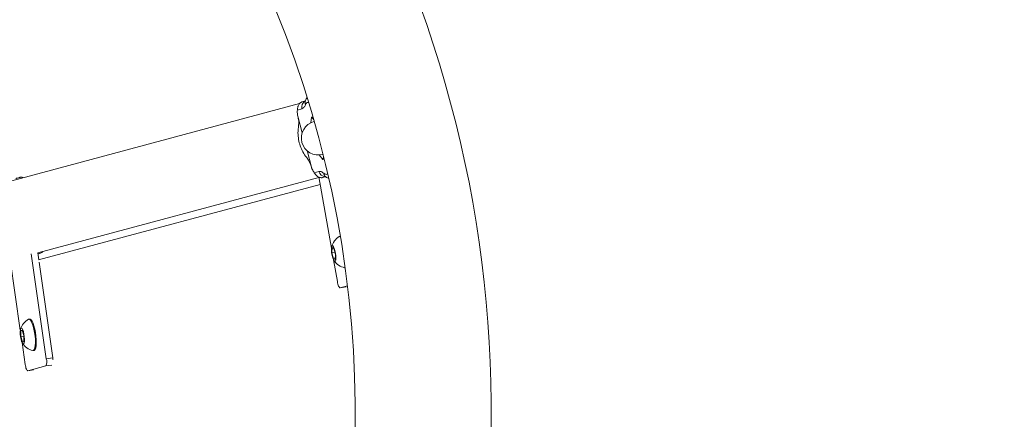
# Model space of a CAD drawing. Units: millimetres. Extents: x 0 to 2970, y 0 to 2103.
# Drawn here: x 588 to 631, y 1324 to 1342 of the extents above; entities that cross this region are included whole.
import ezdxf

# ---------------------------------------------------------------- set-up
doc = ezdxf.new("R2010")
doc.units = ezdxf.units.MM
doc.header["$LTSCALE"] = 50
doc.layers.add('LE_NORM', color=179, linetype='Continuous', lineweight=40)
doc.styles.add('SLDTEXTSTYLE0', font='TXT', dxfattribs={"width": 0.605})
doc.dimstyles.new('SLDDIMSTYLE1', dxfattribs={"dimtxt": 17.5, "dimasz": 15, "dimexe": 0, "dimexo": 0.0625, "dimgap": 4.375, "dimtad": 1, "dimdec": 0, "dimrnd": 1e-09, "dimzin": 12, "dimdsep": 46, "dimtxsty": 'SLDTEXTSTYLE0', "dimsah": 1, "dimcen": 0.09, "dimadec": 0, "dimazin": 3, "dimtfac": 1, "dimtdec": 0, "dimtofl": 0, "dimtmove": 0, "dimatfit": 3, "dimfxl": 1, "dimfrac": 2, "dimtolj": 1, "dimtzin": 12, "dimarcsym": 0})
doc.dimstyles.new('SLDDIMSTYLE2', dxfattribs={"dimtxt": 17.5, "dimasz": 15, "dimexe": 0, "dimexo": 0.0625, "dimgap": 4.375, "dimtad": 1, "dimdec": 0, "dimrnd": 1e-09, "dimzin": 12, "dimdsep": 46, "dimtxsty": 'SLDTEXTSTYLE0', "dimsah": 1, "dimcen": 0.09, "dimadec": 0, "dimazin": 3, "dimtfac": 1, "dimtofl": 0, "dimtmove": 0, "dimatfit": 3, "dimfxl": 1, "dimfrac": 2, "dimtolj": 1, "dimtzin": 12, "dimarcsym": 0})

# ---------------------------------------------------------------- blocks, each defined once
blk = doc.blocks.new('_D_7')
at = {"layer": 'LE_NORM'}
for p, q in [((1156.739, 1608.592), (1156.739, 989.432)), ((453.47, 1225.053), (453.47, 989.432)), ((453.47, 994.385), (1156.739, 994.385))]:
    blk.add_line(p, q, dxfattribs=at)
for points in [[(453.47, 994.385), (468.47, 989.385), (468.47, 999.385)], [(1156.739, 994.385), (1141.739, 999.385), (1141.739, 989.385)]]:
    blk.add_solid(points, dxfattribs=at)
at = {"layer": 'LE_NORM', "insert": (788.662, 1016.944), "char_height": 17.5, "attachment_point": 1, "style": 'SLDTEXTSTYLE0'}
blk.add_mtext('703', dxfattribs=at)
blk = doc.blocks.new('_D_8')
at = {"layer": 'LE_NORM', "color": 7}
for p, q in [((790.73, 1744.452), (287.169, 1744.452)), ((292.122, 1190.566), (292.122, 1744.452)), ((520.735, 1190.566), (287.169, 1190.566))]:
    blk.add_line(p, q, dxfattribs=at)
for points in [[(292.122, 1744.452), (287.122, 1729.452), (297.122, 1729.452)], [(292.122, 1190.566), (297.122, 1205.566), (287.122, 1205.566)]]:
    blk.add_solid(points, dxfattribs=at)
at = {"layer": 'LE_NORM', "color": 7, "insert": (269.563, 1451.066), "char_height": 17.5, "attachment_point": 1, "rotation": 90, "style": 'SLDTEXTSTYLE0'}
blk.add_mtext('554', dxfattribs=at)
blk = doc.blocks.new('_D_10')
at = {"layer": 'LE_NORM', "color": 7}
for p, q in [((1356.739, 1608.332), (1356.739, 944.567)), ((304.41, 1225.631), (304.41, 944.567)), ((1356.739, 949.52), (304.41, 949.52))]:
    blk.add_line(p, q, dxfattribs=at)
for points in [[(304.41, 949.52), (319.41, 944.52), (319.41, 954.52)], [(1356.739, 949.52), (1341.739, 954.52), (1341.739, 944.52)]]:
    blk.add_solid(points, dxfattribs=at)
at = {"layer": 'LE_NORM', "color": 7, "insert": (808.651, 972.079), "char_height": 17.5, "attachment_point": 1, "style": 'SLDTEXTSTYLE0'}
blk.add_mtext('1052', dxfattribs=at)
blk = doc.blocks.new('_D_11')
at = {"layer": 'LE_NORM', "color": 7}
for p, q in [((790.73, 1894.453), (257.179, 1894.453)), ((262.132, 1039.52), (262.132, 1894.453)), ((519.349, 1039.52), (257.179, 1039.52))]:
    blk.add_line(p, q, dxfattribs=at)
for points in [[(262.132, 1894.453), (257.132, 1879.453), (267.132, 1879.453)], [(262.132, 1039.52), (267.132, 1054.52), (257.132, 1054.52)]]:
    blk.add_solid(points, dxfattribs=at)
at = {"layer": 'LE_NORM', "color": 7, "insert": (239.574, 1450.544), "char_height": 17.5, "attachment_point": 1, "rotation": 90, "style": 'SLDTEXTSTYLE0'}
blk.add_mtext('855', dxfattribs=at)

msp = doc.modelspace()

# ---------------------------------------------------------------- linework, layer by layer
at = {"color": 7, "linetype": 'Continuous', "lineweight": 15}
for p, q in [((600.213, 1337.993), (586.807, 1334.401)), ((600.116, 1337.708), (600.32, 1337.762)), ((600.32, 1338.073), (600.469, 1338.113)), ((600.333, 1336.705), (600.135, 1337.441)), ((600.742, 1337.391), (600.708, 1337.141)), ((600.845, 1337.277), (600.754, 1337.394)), ((600.867, 1337.2), (600.851, 1337.196)), ((600.742, 1335.176), (600.545, 1335.912)), ((601.088, 1335.722), (601.243, 1335.523)), ((601.239, 1335.747), (601.255, 1335.751)), ((601.254, 1335.526), (601.274, 1335.673)), ((588.633, 1331.401), (601.065, 1334.732)), ((601.063, 1334.99), (600.859, 1334.936)), ((601.061, 1334.752), (601.621, 1331.606)), ((601.218, 1334.721), (601.367, 1334.761)), ((588.671, 1331.086), (601.12, 1334.421)), ((602.015, 1332.12), (601.986, 1332.115)), ((601.645, 1331.397), (601.651, 1331.623)), ((601.651, 1331.623), (601.727, 1331.585)), ((588.345, 1331.352), (589.01, 1326.711)), ((588.633, 1331.401), (588.677, 1331.088)), ((601.771, 1331.419), (601.645, 1331.397)), ((601.714, 1331.134), (601.645, 1331.397)), ((601.727, 1331.585), (601.797, 1331.322)), ((601.797, 1331.322), (601.79, 1331.096)), ((587.859, 1327.97), (587.411, 1331.102)), ((588.693, 1330.976), (589.298, 1326.75)), ((601.792, 1331.147), (601.714, 1331.134)), ((601.79, 1331.096), (601.714, 1331.134)), ((601.714, 1331.084), (601.885, 1330.126)), ((602.209, 1330.736), (602.224, 1330.736)), ((602.224, 1330.736), (602.227, 1330.736)), ((602.006, 1329.849), (602.274, 1329.895)), ((602.007, 1329.849), (602.33, 1329.936)), ((588.278, 1328.467), (588.242, 1328.462)), ((587.88, 1327.953), (587.947, 1327.973)), ((587.95, 1327.963), (587.88, 1327.953)), ((587.882, 1327.697), (587.88, 1327.953)), ((588.017, 1327.715), (587.882, 1327.697)), ((587.951, 1327.459), (587.882, 1327.697)), ((587.947, 1327.973), (588.016, 1327.735)), ((588.016, 1327.735), (588.018, 1327.478)), ((588.075, 1326.461), (587.936, 1327.434)), ((588.018, 1327.478), (587.951, 1327.459)), ((588.43, 1327.075), (588.467, 1327.08)), ((588.982, 1326.396), (588.188, 1326.183)), ((589.01, 1326.711), (589.298, 1326.75)), ((588.185, 1326.182), (588.441, 1326.217))]:
    msp.add_line(p, q, dxfattribs=at)
at = {"color": 8, "linetype": 'Continuous', "lineweight": 15}
for p, q in [((600.742, 1337.391), (600.754, 1337.394)), ((600.851, 1337.196), (600.867, 1337.197)), ((601.254, 1335.754), (601.239, 1335.747)), ((601.254, 1335.526), (601.243, 1335.523)), ((602.007, 1329.849), (602.276, 1329.895)), ((589.255, 1326.432), (588.982, 1326.396)), ((588.188, 1326.183), (588.443, 1326.217))]:
    msp.add_line(p, q, dxfattribs=at)
at = {"color": 7, "linetype": 'Continuous', "lineweight": 15, "flags": 128}
for points in [[(600.742, 1337.391), (600.743, 1337.394), (600.744, 1337.397), (600.745, 1337.398), (600.746, 1337.399), (600.748, 1337.399), (600.75, 1337.398), (600.752, 1337.397), (600.754, 1337.394)], [(601.254, 1335.526), (601.254, 1335.523), (601.253, 1335.52), (601.252, 1335.519), (601.25, 1335.518), (601.249, 1335.518), (601.247, 1335.519), (601.245, 1335.521), (601.243, 1335.523)], [(602.017, 1332.11), (602.004, 1332.115), (601.972, 1332.11)], [(601.779, 1331.491), (601.748, 1331.587), (601.715, 1331.659), (601.682, 1331.698), (601.653, 1331.701), (601.632, 1331.667), (601.62, 1331.599), (601.62, 1331.505), (601.63, 1331.396), (601.65, 1331.282), (601.678, 1331.177), (601.71, 1331.092), (601.744, 1331.035), (601.775, 1331.014), (601.8, 1331.03), (601.817, 1331.082), (601.823, 1331.164), (601.818, 1331.267), (601.803, 1331.38), (601.779, 1331.491)], [(601.885, 1330.126), (601.896, 1330.068), (601.91, 1330.014), (601.926, 1329.965), (601.942, 1329.922), (601.959, 1329.888), (601.976, 1329.864), (601.993, 1329.851), (602.007, 1329.849)], [(588.427, 1328.155), (588.388, 1328.274), (588.345, 1328.367), (588.302, 1328.43), (588.261, 1328.46), (588.227, 1328.457)], [(588.464, 1328.16), (588.424, 1328.279), (588.382, 1328.372), (588.339, 1328.435), (588.298, 1328.465), (588.278, 1328.467)], [(588.415, 1327.075), (588.448, 1327.081), (588.479, 1327.12), (588.504, 1327.192), (588.52, 1327.293), (588.527, 1327.417), (588.524, 1327.559), (588.512, 1327.711), (588.491, 1327.867), (588.462, 1328.017), (588.427, 1328.155)], [(588.467, 1327.08), (588.484, 1327.086), (588.516, 1327.125), (588.54, 1327.197), (588.557, 1327.298), (588.563, 1327.422), (588.561, 1327.564), (588.549, 1327.716), (588.528, 1327.872), (588.499, 1328.022), (588.464, 1328.16)], [(587.995, 1327.909), (587.965, 1327.992), (587.934, 1328.045), (587.904, 1328.063), (587.879, 1328.043), (587.862, 1327.987), (587.854, 1327.902), (587.856, 1327.797), (587.869, 1327.683), (587.89, 1327.573), (587.918, 1327.478), (587.949, 1327.409), (587.98, 1327.373), (588.008, 1327.374), (588.029, 1327.413), (588.042, 1327.484), (588.044, 1327.58), (588.037, 1327.691), (588.02, 1327.805), (587.995, 1327.909)], [(588.075, 1326.461), (588.085, 1326.403), (588.097, 1326.349), (588.11, 1326.299), (588.126, 1326.256), (588.142, 1326.222), (588.158, 1326.198), (588.173, 1326.185), (588.188, 1326.183)], [(589.298, 1326.75), (589.305, 1326.692), (589.306, 1326.681)]]:
    msp.add_lwpolyline(points, dxfattribs=at)
at = {"color": 7, "linetype": 'Continuous', "lineweight": 15}
for centre, radius, start, end in [((555.683, 1324.316), 46.985, 285, 194.9989), ((555.683, 1324.316), 53.015, 195, 19.8816), ((601.045, 1336.471), 0.75, 105, 285), ((602.35, 1331.468), 0.745, 120.5184, 165.2509), ((602.35, 1331.468), 0.745, 214.3209, 259.0535), ((588.582, 1327.802), 0.745, 118.4537, 163.1626), ((588.582, 1327.802), 0.745, 212.2897, 256.9986), ((588.623, 1326.586), 0.407, 332.0721, 17.9311)]:
    msp.add_arc(centre, radius, start, end, dxfattribs=at)
at = {"color": 8, "linetype": 'Continuous', "lineweight": 15}
for centre, radius, start, end in [((600.608, 1337.842), 0.299, 119.813, 195.5115), ((600.716, 1338.026), 0.262, 159.514, 200.1184), ((601.351, 1335.064), 0.297, 194.2936, 270.6281), ((601.538, 1334.96), 0.262, 189.8812, 230.5434)]:
    msp.add_arc(centre, radius, start, end, dxfattribs=at)
at = {"color": 7, "linetype": 'Continuous', "lineweight": 15}
for points, knots in [([(600.538, 1338.245), (600.518, 1338.215), (600.491, 1338.174), (600.477, 1338.13), (600.474, 1338.117)], [0, 0, 0, 0, 0.720599, 1, 1, 1, 1]), ([(600.32, 1338.073), (600.303, 1338.067), (600.277, 1338.057), (600.23, 1338.017), (600.192, 1337.968), (600.162, 1337.912), (600.139, 1337.851), (600.122, 1337.777), (600.119, 1337.734), (600.116, 1337.708)], [0, 0, 0, 0, 0.214014, 0.336648, 0.460372, 0.5664, 0.661959, 0.800366, 1, 1, 1, 1]), ([(600.471, 1338.118), (600.467, 1338.109), (600.46, 1338.091), (600.459, 1338.09), (600.458, 1338.089)], [0, 0, 0, 0, 0.533777, 1, 1, 1, 1]), ([(600.135, 1337.441), (600.131, 1337.458), (600.122, 1337.497), (600.112, 1337.597), (600.114, 1337.66), (600.116, 1337.708)], [0, 0, 0, 0, 0.148152, 0.351917, 1, 1, 1, 1]), ([(600.131, 1337.457), (600.15, 1337.377), (600.19, 1337.201), (600.175, 1337.065), (600.167, 1336.991)], [0, 0, 0, 0, 0.452642, 1, 1, 1, 1]), ([(600.172, 1336.996), (600.161, 1336.921), (600.135, 1336.749), (600.152, 1336.477), (600.213, 1336.188), (600.322, 1335.918), (600.437, 1335.712), (600.526, 1335.611), (600.552, 1335.582)], [0, 0, 0, 0, 0.149955, 0.3459, 0.536095, 0.731791, 0.922249, 1, 1, 1, 1]), ([(600.545, 1335.582), (600.589, 1335.522), (600.669, 1335.411), (600.722, 1335.239), (600.746, 1335.161)], [0, 0, 0, 0, 0.5473579, 1, 1, 1, 1]), ([(600.859, 1334.936), (600.845, 1334.958), (600.817, 1335.003), (600.781, 1335.069), (600.755, 1335.132), (600.746, 1335.163), (600.742, 1335.176)], [0, 0, 0, 0, 0.3548765, 0.7166471, 0.8823087, 1, 1, 1, 1]), ([(587.856, 1334.733), (587.84, 1334.729), (587.807, 1334.72), (587.756, 1334.707), (587.702, 1334.692), (587.672, 1334.684), (587.659, 1334.681)], [0, 0, 0, 0, 0.3548765, 0.7166471, 0.8823086, 1, 1, 1, 1]), ([(587.99, 1334.717), (587.982, 1334.721), (587.951, 1334.733), (587.9, 1334.741), (587.873, 1334.736), (587.856, 1334.733)], [0, 0, 0, 0, 0.136669, 0.490149, 1, 1, 1, 1]), ([(600.859, 1334.936), (600.875, 1334.913), (600.9, 1334.877), (600.955, 1334.818), (601.009, 1334.775), (601.064, 1334.744), (601.117, 1334.724), (601.175, 1334.713), (601.202, 1334.718), (601.218, 1334.721)], [0, 0, 0, 0, 0.2140144, 0.3366476, 0.4603721, 0.5663997, 0.661959, 0.8003657, 1, 1, 1, 1]), ([(601.347, 1334.776), (601.347, 1334.776), (601.348, 1334.776), (601.363, 1334.764), (601.372, 1334.757)], [0, 0, 0, 0, 0.425966, 1, 1, 1, 1]), ([(601.373, 1334.759), (601.396, 1334.74), (601.436, 1334.707), (601.486, 1334.685), (601.508, 1334.676)], [0, 0, 0, 0, 0.580192, 1, 1, 1, 1]), ([(588.754, 1331.382), (588.739, 1331.377), (588.708, 1331.369), (588.662, 1331.357), (588.64, 1331.351)], [0, 0, 0, 0, 0.507835, 1, 1, 1, 1]), ([(588.754, 1331.382), (588.771, 1331.388), (588.797, 1331.398), (588.838, 1331.43), (588.856, 1331.455), (588.861, 1331.462)], [0, 0, 0, 0, 0.550636, 0.866157, 1, 1, 1, 1])]:
    msp.add_open_spline(points, degree=3, knots=knots, dxfattribs=at)
for points in [[(600.32, 1337.762), (600.35, 1337.776), (600.41, 1337.803), (600.45, 1337.892), (600.471, 1337.936)], [(601.28, 1334.915), (601.24, 1334.943), (601.161, 1335), (601.095, 1334.993), (601.063, 1334.99)]]:
    msp.add_open_spline(points, degree=3, dxfattribs=at)
at = {"color": 8, "linetype": 'Continuous', "lineweight": 15}
for points, knots in [([(600.471, 1337.936), (600.49, 1337.977), (600.524, 1338.048), (600.578, 1338.046), (600.601, 1338.046)], [0, 0, 0, 0, 0.58256, 1, 1, 1, 1]), ([(601.46, 1334.89), (601.437, 1334.875), (601.387, 1334.843), (601.318, 1334.89), (601.28, 1334.915)], [0, 0, 0, 0, 0.460984, 1, 1, 1, 1])]:
    msp.add_open_spline(points, degree=3, knots=knots, dxfattribs=at)

# ---------------------------------------------------------------- dimensions: what is measured, and where the dimension line sits
at = {"layer": 'LE_NORM', "color": 7}
for base, p1, p2, picture, middle in [((262.132, 1894.453), (524.302, 1039.52), (795.683, 1894.453), '_D_11', (262.132, 1466.987)), ((292.122, 1744.452), (525.688, 1190.566), (795.683, 1744.452), '_D_8', (292.122, 1467.509))]:
    dim = msp.add_linear_dim(base=base, p1=p1, p2=p2, angle=90, dimstyle='SLDDIMSTYLE1', dxfattribs=at)
    dim.commit()
    dim.dimension.update_dxf_attribs({"geometry": picture, "text_midpoint": middle, "dimtype": 160})
at = {"layer": 'LE_NORM'}
dim = msp.add_linear_dim(base=(1156.739, 994.385), p1=(453.47, 1230.006), p2=(1156.739, 1613.545), angle=0, dimstyle='SLDDIMSTYLE2', dxfattribs=at)
dim.commit()
dim.dimension.update_dxf_attribs({"geometry": '_D_7', "text_midpoint": (805.105, 994.385), "dimtype": 160})
at = {"layer": 'LE_NORM', "color": 7}
dim = msp.add_linear_dim(base=(304.41, 949.52), p1=(1356.739, 1613.285), p2=(304.41, 1230.584), dimstyle='SLDDIMSTYLE1', dxfattribs=at)
dim.commit()
dim.dimension.update_dxf_attribs({"geometry": '_D_10', "text_midpoint": (830.574, 949.52), "dimtype": 160})

doc.saveas('drawing.dxf')
